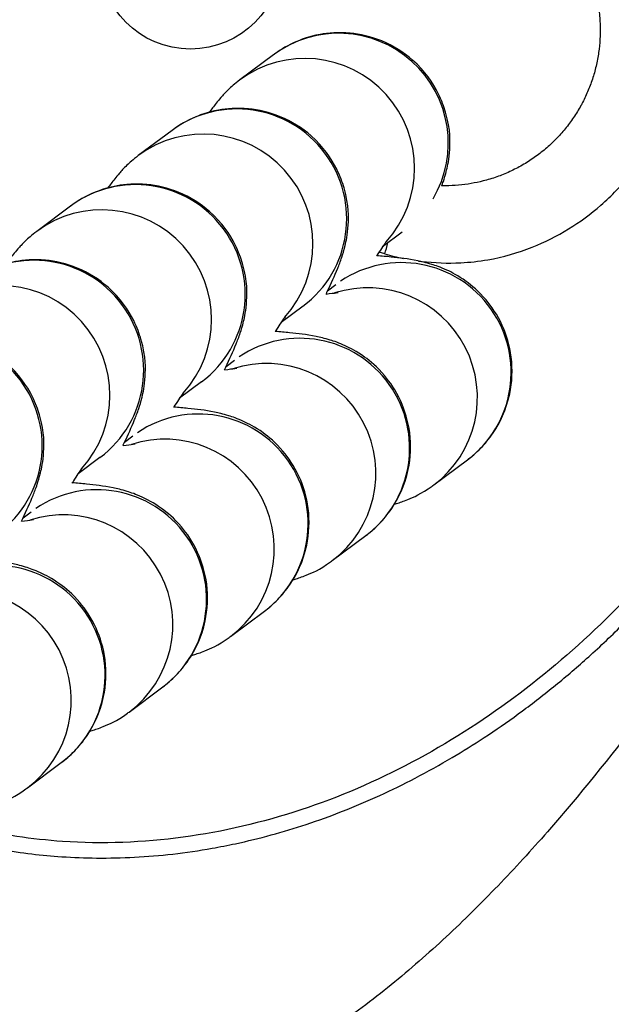
# Model space of a CAD drawing. Units: millimetres. Extents: x -14 to 8069, y 15 to 5145.
# Drawn here: x 4312 to 4328, y 1522 to 1548 of the extents above; entities that cross this region are included whole.
import ezdxf

# ---------------------------------------------------------------- set-up
doc = ezdxf.new("R2010")
doc.units = ezdxf.units.MM

msp = doc.modelspace()

# ---------------------------------------------------------------- linework, layer by layer
for p, q in [((4318.864, 1547.528), (4317.94, 1546.839)), ((4316.084, 1545.455), (4315.16, 1544.766)), ((4313.304, 1543.382), (4312.38, 1542.693)), ((4322.382, 1542.667), (4321.852, 1542.272)), ((4321.911, 1542.074), (4321.752, 1542.12)), ((4320.344, 1541.065), (4320.571, 1541.234)), ((4319.671, 1540.645), (4319.072, 1540.199)), ((4317.564, 1538.992), (4317.791, 1539.161)), ((4316.891, 1538.572), (4316.292, 1538.126)), ((4314.784, 1536.919), (4315.011, 1537.088)), ((4314.11, 1536.499), (4313.512, 1536.053)), ((4323.249, 1535.747), (4324.173, 1536.436)), ((4312.004, 1534.846), (4312.231, 1535.015)), ((4320.469, 1533.674), (4321.393, 1534.363)), ((4317.688, 1531.601), (4318.613, 1532.29)), ((4314.908, 1529.528), (4315.833, 1530.217)), ((4312.128, 1527.455), (4313.052, 1528.144))]:
    msp.add_line(p, q)
msp.add_circle((4316.589, 1550.186), 2.5)
for centre, major_axis, ratio, start_param, end_param in [((4320.658, 1545.123), (-1.793, 2.405), 0.995598, 3.535508, 6.283185), ((4319.733, 1544.434), (-1.793, 2.405), 0.995598, 3.331358, 6.283185), ((4317.877, 1543.05), (-1.793, 2.405), 0.995598, 3.141593, 6.283185), ((4316.953, 1542.361), (-1.793, 2.405), 0.995598, 3.331358, 6.283185), ((4315.097, 1540.977), (-1.793, 2.405), 0.995598, 3.141593, 6.283185), ((4314.173, 1540.288), (-1.793, 2.405), 0.995598, 3.331358, 6.283185), ((4312.317, 1538.904), (-1.793, 2.405), 0.995598, 3.141593, 6.283185), ((4322.38, 1538.841), (1.793, -2.405), 0.995598, 0, 3.0959), ((4321.84, 1542.182), (0.55, 1.923), 0.04903, 4.670147, 4.829419), ((4311.393, 1538.215), (-1.793, 2.405), 0.995598, 3.331358, 6.283185), ((4321.456, 1538.152), (-1.793, 2.405), 0.995598, 3.141593, 5.95411), ((4319.6, 1536.768), (1.793, -2.405), 0.995598, 0, 3.0959), ((4309.537, 1536.831), (-1.793, 2.405), 0.995598, 3.141593, 6.283185), ((4318.675, 1536.079), (-1.793, 2.405), 0.995598, 3.141593, 5.95411), ((4316.819, 1534.695), (1.793, -2.405), 0.995598, 0, 3.0959), ((4315.895, 1534.006), (-1.793, 2.405), 0.995598, 3.141593, 5.95411), ((4314.039, 1532.622), (1.793, -2.405), 0.995598, 0, 3.0959), ((4313.115, 1531.933), (-1.793, 2.405), 0.995598, 3.141593, 5.95411), ((4311.259, 1530.549), (1.793, -2.405), 0.995598, 0, 3.0959), ((4310.335, 1529.86), (-1.793, 2.405), 0.995598, 3.141593, 5.95411)]:
    msp.add_ellipse(centre, major_axis=major_axis, ratio=ratio, start_param=start_param, end_param=end_param)
for points, knots in [([(4323.466, 1574.221), (4323.188, 1574.301), (4322.908, 1574.373), (4322.626, 1574.437), (4322.343, 1574.502), (4322.059, 1574.559), (4321.773, 1574.608), (4321.486, 1574.657), (4321.198, 1574.699), (4320.908, 1574.732), (4320.618, 1574.766), (4320.326, 1574.792), (4320.034, 1574.811), (4319.74, 1574.829), (4319.444, 1574.84), (4319.149, 1574.842), (4318.904, 1574.844), (4318.658, 1574.841), (4318.413, 1574.833), (4318.091, 1574.821), (4317.768, 1574.801), (4317.447, 1574.771), (4317.069, 1574.736), (4316.693, 1574.689), (4316.318, 1574.629), (4316.023, 1574.583), (4315.729, 1574.528), (4315.437, 1574.467), (4315.095, 1574.395), (4314.756, 1574.313), (4314.419, 1574.222), (4314.083, 1574.131), (4313.749, 1574.03), (4313.418, 1573.921), (4313.086, 1573.811), (4312.757, 1573.692), (4312.432, 1573.564), (4312.363, 1573.537), (4312.295, 1573.51), (4312.226, 1573.482), (4311.895, 1573.348), (4311.567, 1573.205), (4311.244, 1573.054), (4311.184, 1573.026), (4311.125, 1572.998), (4311.065, 1572.969), (4310.737, 1572.812), (4310.413, 1572.646), (4310.093, 1572.472), (4309.768, 1572.294), (4309.448, 1572.109), (4309.133, 1571.916), (4309.038, 1571.858), (4308.944, 1571.799), (4308.851, 1571.74), (4308.528, 1571.536), (4308.211, 1571.323), (4307.899, 1571.102), (4307.579, 1570.877), (4307.266, 1570.643), (4306.958, 1570.402), (4306.645, 1570.157), (4306.339, 1569.904), (4306.039, 1569.645), (4305.732, 1569.378), (4305.43, 1569.104), (4305.136, 1568.823), (4305.057, 1568.748), (4304.979, 1568.672), (4304.902, 1568.596), (4304.596, 1568.297), (4304.299, 1567.991), (4304.009, 1567.677), (4303.707, 1567.352), (4303.414, 1567.019), (4303.129, 1566.679), (4302.804, 1566.291), (4302.49, 1565.894), (4302.187, 1565.49), (4301.847, 1565.036), (4301.521, 1564.572), (4301.209, 1564.098), (4300.95, 1563.706), (4300.7, 1563.307), (4300.46, 1562.902), (4300.127, 1562.341), (4299.813, 1561.769), (4299.518, 1561.187), (4299.384, 1560.925), (4299.255, 1560.661), (4299.13, 1560.395), (4298.922, 1559.955), (4298.725, 1559.511), (4298.539, 1559.062), (4298.357, 1558.623), (4298.185, 1558.18), (4298.023, 1557.733), (4297.901, 1557.396), (4297.784, 1557.057), (4297.674, 1556.716), (4297.619, 1556.545), (4297.565, 1556.374), (4297.513, 1556.203), (4297.487, 1556.117), (4297.461, 1556.031), (4297.435, 1555.945), (4297.423, 1555.902), (4297.41, 1555.859), (4297.398, 1555.816), (4297.386, 1555.777), (4297.375, 1555.738), (4297.364, 1555.699), (4297.363, 1555.695), (4297.361, 1555.691), (4297.36, 1555.687), (4297.23, 1555.233), (4297.111, 1554.775), (4297.001, 1554.315), (4296.889, 1553.842), (4296.788, 1553.366), (4296.697, 1552.888), (4296.603, 1552.39), (4296.522, 1551.889), (4296.452, 1551.386), (4296.423, 1551.176), (4296.396, 1550.966), (4296.372, 1550.755), (4296.302, 1550.159), (4296.25, 1549.561), (4296.216, 1548.961), (4296.184, 1548.403), (4296.168, 1547.844), (4296.168, 1547.285), (4296.167, 1546.745), (4296.182, 1546.204), (4296.212, 1545.664), (4296.239, 1545.176), (4296.279, 1544.688), (4296.331, 1544.202), (4296.383, 1543.722), (4296.447, 1543.244), (4296.524, 1542.768), (4296.574, 1542.457), (4296.63, 1542.147), (4296.691, 1541.838), (4296.764, 1541.471), (4296.844, 1541.106), (4296.932, 1540.743), (4297.032, 1540.334), (4297.141, 1539.927), (4297.261, 1539.524), (4297.371, 1539.152), (4297.49, 1538.782), (4297.618, 1538.415), (4297.743, 1538.059), (4297.875, 1537.705), (4298.017, 1537.355), (4298.161, 1536.996), (4298.315, 1536.641), (4298.477, 1536.291), (4298.636, 1535.947), (4298.804, 1535.608), (4298.98, 1535.273), (4299.129, 1534.991), (4299.283, 1534.713), (4299.444, 1534.438)], [-13.609493, -13.609493, -13.609493, -13.609493, -13.526984, -13.526984, -13.526984, -13.444348, -13.444348, -13.444348, -13.361247, -13.361247, -13.361247, -13.277793, -13.277793, -13.277793, -13.193558, -13.193558, -13.193558, -13.123473, -13.123473, -13.123473, -13.031217, -13.031217, -13.031217, -12.922769, -12.922769, -12.922769, -12.83724, -12.83724, -12.83724, -12.737329, -12.737329, -12.737329, -12.637418, -12.637418, -12.637418, -12.53715, -12.53715, -12.53715, -12.515905, -12.515905, -12.515905, -12.413303, -12.413303, -12.413303, -12.394391, -12.394391, -12.394391, -12.289694, -12.289694, -12.289694, -12.183256, -12.183256, -12.183256, -12.151364, -12.151364, -12.151364, -12.041332, -12.041332, -12.041332, -11.92865, -11.92865, -11.92865, -11.8142, -11.8142, -11.8142, -11.696739, -11.696739, -11.696739, -11.665309, -11.665309, -11.665309, -11.541919, -11.541919, -11.541919, -11.413669, -11.413669, -11.413669, -11.267417, -11.267417, -11.267417, -11.103299, -11.103299, -11.103299, -10.967182, -10.967182, -10.967182, -10.778272, -10.778272, -10.778272, -10.6932, -10.6932, -10.6932, -10.552467, -10.552467, -10.552467, -10.414816, -10.414816, -10.414816, -10.310981, -10.310981, -10.310981, -10.259063, -10.259063, -10.259063, -10.233105, -10.233105, -10.233105, -10.220125, -10.220125, -10.220125, -10.20828, -10.20828, -10.20828, -10.207146, -10.207146, -10.207146, -10.070207, -10.070207, -10.070207, -9.929395, -9.929395, -9.929395, -9.782461, -9.782461, -9.782461, -9.721091, -9.721091, -9.721091, -9.547329, -9.547329, -9.547329, -9.38548, -9.38548, -9.38548, -9.228937, -9.228937, -9.228937, -9.087397, -9.087397, -9.087397, -8.947851, -8.947851, -8.947851, -8.856851, -8.856851, -8.856851, -8.748982, -8.748982, -8.748982, -8.627468, -8.627468, -8.627468, -8.515473, -8.515473, -8.515473, -8.406534, -8.406534, -8.406534, -8.295067, -8.295067, -8.295067, -8.186012, -8.186012, -8.186012, -8.094372, -8.094372, -8.094372, -8.094372]), ([(4299.787, 1534.694), (4298.681, 1536.599), (4297.878, 1538.684), (4297.355, 1540.83), (4296.571, 1544.05), (4296.419, 1547.407), (4296.804, 1550.699), (4296.997, 1552.345), (4297.324, 1553.975), (4297.779, 1555.567), (4298.235, 1557.16), (4298.819, 1558.716), (4299.526, 1560.214), (4300.941, 1563.212), (4302.848, 1565.981), (4305.215, 1568.298), (4306.398, 1569.456), (4307.695, 1570.501), (4309.094, 1571.388), (4309.793, 1571.831), (4310.518, 1572.234), (4311.264, 1572.592), (4311.638, 1572.771), (4312.016, 1572.939), (4312.4, 1573.094), (4312.784, 1573.25), (4313.172, 1573.393), (4313.566, 1573.523), (4315.138, 1574.043), (4316.782, 1574.355), (4318.437, 1574.413), (4320.092, 1574.471), (4321.759, 1574.275), (4323.351, 1573.819)], [21.710641, 21.710641, 21.710641, 21.710641, 22.35851, 22.35851, 22.35851, 23.330619, 23.330619, 23.330619, 23.816673, 23.816673, 23.816673, 24.302728, 24.302728, 24.302728, 25.274837, 25.274837, 25.274837, 25.760892, 25.760892, 25.760892, 26.003919, 26.003919, 26.003919, 26.125432, 26.125432, 26.125432, 26.246946, 26.246946, 26.246946, 26.733001, 26.733001, 26.733001, 27.219022, 27.219022, 27.219022, 27.219022]), ([(4310.202, 1526.018), (4310.316, 1525.99), (4310.43, 1525.962), (4310.544, 1525.936), (4310.824, 1525.872), (4311.106, 1525.816), (4311.389, 1525.767), (4311.673, 1525.717), (4311.958, 1525.676), (4312.245, 1525.642), (4312.517, 1525.61), (4312.789, 1525.585), (4313.062, 1525.566), (4313.38, 1525.545), (4313.699, 1525.532), (4314.018, 1525.529), (4314.364, 1525.526), (4314.71, 1525.534), (4315.056, 1525.552), (4315.406, 1525.57), (4315.756, 1525.599), (4316.104, 1525.639), (4316.465, 1525.68), (4316.825, 1525.733), (4317.182, 1525.797), (4317.396, 1525.835), (4317.61, 1525.876), (4317.822, 1525.922), (4318.15, 1525.993), (4318.476, 1526.072), (4318.799, 1526.161), (4319.122, 1526.249), (4319.442, 1526.346), (4319.76, 1526.451), (4320.095, 1526.562), (4320.427, 1526.682), (4320.756, 1526.811), (4321.098, 1526.946), (4321.437, 1527.09), (4321.772, 1527.243), (4322.1, 1527.393), (4322.424, 1527.552), (4322.744, 1527.719), (4323.085, 1527.896), (4323.42, 1528.083), (4323.751, 1528.279), (4324.048, 1528.454), (4324.34, 1528.637), (4324.629, 1528.826), (4324.946, 1529.034), (4325.258, 1529.251), (4325.565, 1529.474), (4325.615, 1529.511), (4325.666, 1529.549), (4325.717, 1529.586), (4326.031, 1529.819), (4326.339, 1530.06), (4326.642, 1530.308), (4326.95, 1530.562), (4327.253, 1530.823), (4327.549, 1531.09), (4327.881, 1531.391), (4328.204, 1531.7), (4328.52, 1532.017), (4328.797, 1532.297), (4329.069, 1532.582), (4329.334, 1532.874), (4329.635, 1533.205), (4329.928, 1533.544), (4330.212, 1533.89), (4330.317, 1534.017), (4330.42, 1534.146), (4330.523, 1534.275), (4330.816, 1534.645), (4331.1, 1535.022), (4331.374, 1535.406), (4331.679, 1535.834), (4331.972, 1536.27), (4332.254, 1536.713), (4332.587, 1537.238), (4332.903, 1537.773), (4333.202, 1538.317), (4333.351, 1538.59), (4333.497, 1538.864), (4333.638, 1539.141), (4333.708, 1539.279), (4333.778, 1539.418), (4333.846, 1539.557), (4333.88, 1539.627), (4333.914, 1539.697), (4333.948, 1539.767), (4333.967, 1539.807), (4333.987, 1539.848), (4334.006, 1539.889), (4334.019, 1539.915), (4334.031, 1539.941), (4334.044, 1539.968), (4334.045, 1539.971), (4334.047, 1539.974), (4334.048, 1539.977), (4334.165, 1540.225), (4334.279, 1540.475), (4334.39, 1540.727), (4334.5, 1540.979), (4334.608, 1541.233), (4334.712, 1541.488), (4334.817, 1541.745), (4334.918, 1542.002), (4335.015, 1542.261), (4335.114, 1542.522), (4335.209, 1542.785), (4335.3, 1543.047), (4335.392, 1543.314), (4335.481, 1543.581), (4335.565, 1543.847), (4335.639, 1544.08), (4335.71, 1544.313), (4335.777, 1544.546), (4335.788, 1544.581), (4335.798, 1544.617), (4335.808, 1544.652), (4335.814, 1544.674), (4335.821, 1544.696), (4335.827, 1544.717), (4335.901, 1544.979), (4335.973, 1545.244), (4336.042, 1545.511), (4336.11, 1545.778), (4336.175, 1546.047), (4336.237, 1546.318), (4336.299, 1546.589), (4336.358, 1546.861), (4336.413, 1547.135), (4336.467, 1547.405), (4336.517, 1547.677), (4336.565, 1547.95), (4336.612, 1548.227), (4336.657, 1548.504), (4336.697, 1548.782), (4336.737, 1549.06), (4336.773, 1549.338), (4336.806, 1549.615), (4336.809, 1549.643), (4336.812, 1549.671), (4336.815, 1549.7), (4336.909, 1550.519), (4336.969, 1551.343), (4336.995, 1552.168), (4337.008, 1552.581), (4337.013, 1552.993), (4337.009, 1553.406), (4337.005, 1553.707), (4336.998, 1554.007), (4336.985, 1554.308), (4336.98, 1554.42), (4336.975, 1554.532), (4336.969, 1554.644), (4336.943, 1555.135), (4336.904, 1555.625), (4336.852, 1556.114), (4336.801, 1556.596), (4336.738, 1557.077), (4336.661, 1557.556), (4336.602, 1557.928), (4336.535, 1558.299), (4336.46, 1558.668), (4336.394, 1558.99), (4336.323, 1559.31), (4336.245, 1559.629), (4336.146, 1560.038), (4336.036, 1560.444), (4335.917, 1560.848), (4335.803, 1561.231), (4335.68, 1561.612), (4335.548, 1561.99), (4335.413, 1562.373), (4335.269, 1562.754), (4335.115, 1563.13), (4334.983, 1563.453), (4334.843, 1563.774), (4334.696, 1564.091), (4334.65, 1564.189), (4334.604, 1564.287), (4334.557, 1564.385), (4334.396, 1564.719), (4334.227, 1565.049), (4334.05, 1565.375), (4333.871, 1565.702), (4333.684, 1566.024), (4333.489, 1566.342), (4333.291, 1566.664), (4333.084, 1566.98), (4332.868, 1567.291), (4332.681, 1567.56), (4332.488, 1567.824), (4332.288, 1568.084), (4332.141, 1568.276), (4331.99, 1568.465), (4331.835, 1568.651), (4331.617, 1568.913), (4331.391, 1569.17), (4331.159, 1569.42), (4330.887, 1569.714), (4330.604, 1569.999), (4330.313, 1570.275), (4330.058, 1570.516), (4329.795, 1570.75), (4329.526, 1570.976), (4329.271, 1571.19), (4329.01, 1571.397), (4328.743, 1571.596), (4328.526, 1571.758), (4328.304, 1571.915), (4328.079, 1572.067), (4327.834, 1572.232), (4327.584, 1572.39), (4327.331, 1572.542), (4327.079, 1572.693), (4326.823, 1572.837), (4326.564, 1572.974), (4326.306, 1573.11), (4326.045, 1573.239), (4325.781, 1573.361), (4325.517, 1573.483), (4325.251, 1573.597), (4324.981, 1573.705), (4324.712, 1573.812), (4324.44, 1573.911), (4324.166, 1574.004), (4323.935, 1574.081), (4323.701, 1574.154), (4323.466, 1574.221)], [-6.756442, -6.756442, -6.756442, -6.756442, -6.722985, -6.722985, -6.722985, -6.641143, -6.641143, -6.641143, -6.558856, -6.558856, -6.558856, -6.480727, -6.480727, -6.480727, -6.389564, -6.389564, -6.389564, -6.290726, -6.290726, -6.290726, -6.190512, -6.190512, -6.190512, -6.086655, -6.086655, -6.086655, -6.024462, -6.024462, -6.024462, -5.928559, -5.928559, -5.928559, -5.832655, -5.832655, -5.832655, -5.731384, -5.731384, -5.731384, -5.6257, -5.6257, -5.6257, -5.52193, -5.52193, -5.52193, -5.411433, -5.411433, -5.411433, -5.312092, -5.312092, -5.312092, -5.202739, -5.202739, -5.202739, -5.184582, -5.184582, -5.184582, -5.071802, -5.071802, -5.071802, -4.956594, -4.956594, -4.956594, -4.827435, -4.827435, -4.827435, -4.713587, -4.713587, -4.713587, -4.584242, -4.584242, -4.584242, -4.536509, -4.536509, -4.536509, -4.400043, -4.400043, -4.400043, -4.24805, -4.24805, -4.24805, -4.068242, -4.068242, -4.068242, -3.978338, -3.978338, -3.978338, -3.933386, -3.933386, -3.933386, -3.91091, -3.91091, -3.91091, -3.89788, -3.89788, -3.89788, -3.889432, -3.889432, -3.889432, -3.888434, -3.888434, -3.888434, -3.809145, -3.809145, -3.809145, -3.729816, -3.729816, -3.729816, -3.650208, -3.650208, -3.650208, -3.569709, -3.569709, -3.569709, -3.488037, -3.488037, -3.488037, -3.416573, -3.416573, -3.416573, -3.405677, -3.405677, -3.405677, -3.398991, -3.398991, -3.398991, -3.318523, -3.318523, -3.318523, -3.237963, -3.237963, -3.237963, -3.157555, -3.157555, -3.157555, -3.078037, -3.078037, -3.078037, -2.997183, -2.997183, -2.997183, -2.916329, -2.916329, -2.916329, -2.908114, -2.908114, -2.908114, -2.669193, -2.669193, -2.669193, -2.549733, -2.549733, -2.549733, -2.462745, -2.462745, -2.462745, -2.430273, -2.430273, -2.430273, -2.288085, -2.288085, -2.288085, -2.147915, -2.147915, -2.147915, -2.038993, -2.038993, -2.038993, -1.944218, -1.944218, -1.944218, -1.822705, -1.822705, -1.822705, -1.707268, -1.707268, -1.707268, -1.590041, -1.590041, -1.590041, -1.489388, -1.489388, -1.489388, -1.458164, -1.458164, -1.458164, -1.35142, -1.35142, -1.35142, -1.244258, -1.244258, -1.244258, -1.135531, -1.135531, -1.135531, -1.04155, -1.04155, -1.04155, -0.972109, -0.972109, -0.972109, -0.874253, -0.874253, -0.874253, -0.759398, -0.759398, -0.759398, -0.65885, -0.65885, -0.65885, -0.563683, -0.563683, -0.563683, -0.486055, -0.486055, -0.486055, -0.401705, -0.401705, -0.401705, -0.317966, -0.317966, -0.317966, -0.234919, -0.234919, -0.234919, -0.152157, -0.152157, -0.152157, -0.069635, -0.069635, -0.069635, 0, 0, 0, 0]), ([(4323.351, 1573.819), (4324.944, 1573.364), (4326.462, 1572.649), (4327.837, 1571.724), (4329.211, 1570.799), (4330.441, 1569.665), (4331.5, 1568.392), (4332.559, 1567.119), (4333.447, 1565.707), (4334.165, 1564.215), (4334.883, 1562.723), (4335.432, 1561.151), (4335.823, 1559.542), (4336.215, 1557.933), (4336.448, 1556.286), (4336.536, 1554.632), (4336.625, 1552.978), (4336.567, 1551.317), (4336.375, 1549.671), (4335.991, 1546.381), (4335.067, 1543.154), (4333.652, 1540.157), (4332.709, 1538.16), (4331.548, 1536.265), (4330.176, 1534.534), (4328.804, 1532.803), (4327.221, 1531.236), (4325.448, 1529.921), (4323.674, 1528.606), (4321.71, 1527.542), (4319.613, 1526.849), (4317.515, 1526.155), (4315.286, 1525.833), (4313.084, 1525.984), (4312.249, 1526.041), (4311.418, 1526.165), (4310.602, 1526.355)], [13.609494, 13.609494, 13.609494, 13.609494, 14.095582, 14.095582, 14.095582, 14.581637, 14.581637, 14.581637, 15.067691, 15.067691, 15.067691, 15.553746, 15.553746, 15.553746, 16.0398, 16.0398, 16.0398, 16.525855, 16.525855, 16.525855, 17.497964, 17.497964, 17.497964, 18.146037, 18.146037, 18.146037, 18.79411, 18.79411, 18.79411, 19.442182, 19.442182, 19.442182, 20.090255, 20.090255, 20.090255, 20.335979, 20.335979, 20.335979, 20.335979]), ([(4348.412, 1568.708), (4347.487, 1566.204), (4345.576, 1561.217), (4342.496, 1553.827), (4339.146, 1546.541), (4335.455, 1539.423), (4332.016, 1533.718), (4328.925, 1529.341), (4326.823, 1526.73), (4325.022, 1524.76), (4323.603, 1523.356), (4322.102, 1522.037), (4320.676, 1520.959), (4319.353, 1520.113), (4318.166, 1519.473), (4316.928, 1518.941), (4315.646, 1518.546), (4314.324, 1518.313), (4313.128, 1518.271), (4312.083, 1518.357), (4310.901, 1518.563), (4309.467, 1519), (4307.567, 1519.866), (4305.966, 1520.858), (4304.931, 1521.619), (4304.621, 1521.857)], [22.442873, 22.442873, 22.442873, 22.442873, 23.243779, 24.044684, 24.84559, 25.646495, 26.447401, 26.847853, 27.248306, 27.448533, 27.648759, 27.848985, 28.049212, 28.182696, 28.31618, 28.449665, 28.583149, 28.716633, 28.850117, 28.939107, 29.028096, 29.206075, 29.384054, 29.651023, 29.768024, 29.768024, 29.768024, 29.768024]), ([(4357.869, 1559.793), (4354.874, 1552.06), (4351.584, 1544.417), (4344.484, 1530.885), (4340.83, 1524.828), (4333.332, 1515.85), (4329.857, 1512.479), (4323.878, 1508.834), (4321.761, 1507.853), (4316.833, 1506.401), (4313.896, 1506.113), (4308.767, 1506.65), (4306.486, 1507.268), (4302.04, 1509.138), (4299.856, 1510.446), (4296.73, 1512.765), (4295.663, 1513.65), (4294.636, 1514.58)], [0, 0, 0, 0, 2.487857, 2.487857, 4.584573, 4.584573, 5.997268, 5.997268, 6.685419, 6.685419, 7.538496, 7.538496, 8.232409, 8.232409, 8.985366, 8.985366, 9.400085, 9.400085, 9.400085, 9.400085]), ([(4322.822, 1541.884), (4322.853, 1541.879), (4322.883, 1541.875), (4323.272, 1541.829), (4323.632, 1541.815), (4324.239, 1541.845), (4324.485, 1541.872), (4325.147, 1541.987), (4325.556, 1542.104), (4326.294, 1542.397), (4326.626, 1542.564), (4327.254, 1542.95), (4327.551, 1543.168), (4328.124, 1543.668), (4328.397, 1543.953), (4328.852, 1544.526), (4329.041, 1544.809), (4329.385, 1545.431), (4329.535, 1545.772), (4329.767, 1546.462), (4329.853, 1546.808), (4329.943, 1547.379), (4329.967, 1547.6), (4330, 1548.214), (4329.984, 1548.607), (4329.881, 1549.385), (4329.794, 1549.77), (4329.621, 1550.297), (4329.565, 1550.45), (4329.36, 1550.941), (4329.187, 1551.269), (4328.788, 1551.892), (4328.561, 1552.186), (4328.169, 1552.611), (4328.02, 1552.758), (4327.57, 1553.159), (4327.25, 1553.393), (4326.576, 1553.797), (4326.221, 1553.968), (4325.703, 1554.16), (4325.55, 1554.21), (4325.396, 1554.254)], [0.09184, 0.09184, 0.09184, 0.09184, 0.101071, 0.101071, 0.207334, 0.207334, 0.280657, 0.280657, 0.406454, 0.406454, 0.516127, 0.516127, 0.624845, 0.624845, 0.741311, 0.741311, 0.84197, 0.84197, 0.951931, 0.951931, 1.057046, 1.057046, 1.122627, 1.122627, 1.238642, 1.238642, 1.35509, 1.35509, 1.403284, 1.403284, 1.512755, 1.512755, 1.622224, 1.622224, 1.683941, 1.683941, 1.800822, 1.800822, 1.916999, 1.916999, 1.964597, 1.964597, 1.964597, 1.964597]), ([(4324.728, 1552.277), (4324.855, 1552.241), (4324.981, 1552.199), (4325.227, 1552.103), (4325.347, 1552.049), (4325.584, 1551.931), (4325.699, 1551.866), (4325.923, 1551.726), (4326.032, 1551.651), (4326.222, 1551.506), (4326.305, 1551.437), (4326.479, 1551.282), (4326.569, 1551.194), (4326.743, 1551.01), (4326.826, 1550.913), (4326.982, 1550.713), (4327.056, 1550.611), (4327.194, 1550.397), (4327.259, 1550.287), (4327.379, 1550.06), (4327.433, 1549.943), (4327.535, 1549.699), (4327.581, 1549.571), (4327.661, 1549.311), (4327.695, 1549.178), (4327.75, 1548.911), (4327.771, 1548.777), (4327.8, 1548.506), (4327.808, 1548.37), (4327.81, 1548.143), (4327.808, 1548.052), (4327.796, 1547.839), (4327.784, 1547.716), (4327.749, 1547.467), (4327.725, 1547.341), (4327.667, 1547.096), (4327.634, 1546.977), (4327.557, 1546.744), (4327.513, 1546.629), (4327.417, 1546.403), (4327.363, 1546.292), (4327.298, 1546.17), (4327.29, 1546.155), (4327.22, 1546.028), (4327.152, 1545.918), (4327.008, 1545.704), (4326.931, 1545.601), (4326.768, 1545.401), (4326.682, 1545.305), (4326.501, 1545.122), (4326.407, 1545.034), (4326.21, 1544.867), (4326.108, 1544.788), (4325.897, 1544.64), (4325.788, 1544.571), (4325.565, 1544.442), (4325.45, 1544.383), (4325.216, 1544.275), (4325.096, 1544.227), (4324.853, 1544.141), (4324.73, 1544.104), (4324.498, 1544.045), (4324.389, 1544.022), (4324.164, 1543.983), (4324.047, 1543.968), (4323.812, 1543.947), (4323.694, 1543.942), (4323.537, 1543.941), (4323.499, 1543.942), (4323.46, 1543.942)], [-1.964597, -1.964597, -1.964597, -1.964597, -1.906258, -1.906258, -1.847918, -1.847918, -1.789588, -1.789588, -1.731267, -1.731267, -1.683941, -1.683941, -1.628363, -1.628363, -1.572093, -1.572093, -1.516522, -1.516522, -1.459903, -1.459903, -1.403284, -1.403284, -1.343066, -1.343066, -1.282869, -1.282869, -1.22271, -1.22271, -1.162638, -1.162638, -1.122627, -1.122627, -1.06847, -1.06847, -1.011845, -1.011845, -0.957674, -0.957674, -0.903488, -0.903488, -0.84926, -0.84926, -0.84197, -0.84197, -0.785024, -0.785024, -0.728102, -0.728102, -0.671193, -0.671193, -0.614294, -0.614294, -0.557398, -0.557398, -0.5005, -0.5005, -0.443576, -0.443576, -0.386641, -0.386641, -0.329667, -0.329667, -0.280657, -0.280657, -0.228578, -0.228578, -0.176531, -0.176531, -0.159502, -0.159502, -0.159502, -0.159502]), ([(4323.472, 1543.94), (4323.485, 1543.977), (4323.499, 1544.017), (4323.541, 1544.142), (4323.571, 1544.235), (4323.634, 1544.499), (4323.672, 1544.65), (4323.7, 1545.159), (4323.721, 1545.446), (4323.531, 1546.107), (4323.469, 1546.278), (4323.233, 1546.753), (4323.007, 1547.087), (4322.431, 1547.594), (4322.136, 1547.78), (4321.532, 1548.029), (4321.229, 1548.096), (4320.638, 1548.151), (4320.363, 1548.126), (4319.825, 1548.028), (4319.604, 1547.942), (4319.168, 1547.744), (4319.015, 1547.638), (4318.885, 1547.543), (4318.874, 1547.536), (4318.864, 1547.528)], [4.3992586, 4.3992586, 4.3992586, 4.3992586, 4.4325825, 4.4325825, 4.4946373, 4.4946373, 4.549953, 4.549953, 4.5892308, 4.5892308, 4.6008321, 4.6008321, 4.6184791, 4.6184791, 4.6312338, 4.6312338, 4.6436255, 4.6436255, 4.6582581, 4.6582581, 4.6785905, 4.6785905, 4.7096496, 4.7096496, 4.712389, 4.712389, 4.712389, 4.712389]), ([(4317.94, 1546.839), (4317.792, 1546.729), (4317.703, 1546.646), (4317.538, 1546.486), (4317.476, 1546.419), (4317.324, 1546.245), (4317.258, 1546.159), (4317.163, 1546.034), (4317.134, 1545.994), (4317.105, 1545.954)], [4.712389, 4.712389, 4.712389, 4.712389, 4.7532903, 4.7532903, 4.8059359, 4.8059359, 4.9058369, 4.9058369, 4.9540275, 4.9540275, 4.9540275, 4.9540275]), ([(4320.302, 1540.977), (4320.313, 1541.001), (4320.325, 1541.024), (4320.444, 1541.274), (4320.534, 1541.469), (4320.657, 1541.772), (4320.693, 1541.865), (4320.761, 1542.069), (4320.791, 1542.162), (4320.854, 1542.426), (4320.892, 1542.577), (4320.92, 1543.086), (4320.941, 1543.373), (4320.75, 1544.034), (4320.689, 1544.205), (4320.452, 1544.68), (4320.226, 1545.014), (4319.651, 1545.521), (4319.356, 1545.707), (4318.752, 1545.956), (4318.449, 1546.023), (4317.858, 1546.078), (4317.583, 1546.053), (4317.045, 1545.955), (4316.823, 1545.869), (4316.388, 1545.671), (4316.234, 1545.565), (4316.104, 1545.47), (4316.094, 1545.463), (4316.084, 1545.455)], [4.098386, 4.098386, 4.098386, 4.098386, 4.1205871, 4.1205871, 4.3393136, 4.3393136, 4.4325825, 4.4325825, 4.4946373, 4.4946373, 4.549953, 4.549953, 4.5892308, 4.5892308, 4.6008321, 4.6008321, 4.6184791, 4.6184791, 4.6312338, 4.6312338, 4.6436255, 4.6436255, 4.6582581, 4.6582581, 4.6785905, 4.6785905, 4.7096496, 4.7096496, 4.712389, 4.712389, 4.712389, 4.712389]), ([(4315.16, 1544.766), (4315.012, 1544.656), (4314.923, 1544.573), (4314.757, 1544.413), (4314.696, 1544.345), (4314.543, 1544.172), (4314.477, 1544.086), (4314.383, 1543.961), (4314.354, 1543.921), (4314.325, 1543.881)], [4.712389, 4.712389, 4.712389, 4.712389, 4.7532903, 4.7532903, 4.8059359, 4.8059359, 4.9058369, 4.9058369, 4.9540275, 4.9540275, 4.9540275, 4.9540275]), ([(4317.522, 1538.904), (4317.533, 1538.928), (4317.544, 1538.951), (4317.664, 1539.201), (4317.753, 1539.396), (4317.876, 1539.699), (4317.913, 1539.792), (4317.981, 1539.996), (4318.011, 1540.089), (4318.074, 1540.353), (4318.112, 1540.504), (4318.139, 1541.013), (4318.161, 1541.3), (4317.97, 1541.961), (4317.909, 1542.132), (4317.672, 1542.607), (4317.446, 1542.94), (4316.871, 1543.448), (4316.576, 1543.634), (4315.972, 1543.883), (4315.669, 1543.95), (4315.077, 1544.005), (4314.802, 1543.98), (4314.265, 1543.882), (4314.043, 1543.796), (4313.608, 1543.598), (4313.454, 1543.492), (4313.324, 1543.397), (4313.314, 1543.39), (4313.304, 1543.382)], [4.098386, 4.098386, 4.098386, 4.098386, 4.1205871, 4.1205871, 4.3393136, 4.3393136, 4.4325825, 4.4325825, 4.4946373, 4.4946373, 4.549953, 4.549953, 4.5892308, 4.5892308, 4.6008321, 4.6008321, 4.6184791, 4.6184791, 4.6312338, 4.6312338, 4.6436255, 4.6436255, 4.6582581, 4.6582581, 4.6785905, 4.6785905, 4.7096496, 4.7096496, 4.712389, 4.712389, 4.712389, 4.712389]), ([(4312.38, 1542.693), (4312.232, 1542.583), (4312.143, 1542.5), (4311.977, 1542.34), (4311.916, 1542.272), (4311.763, 1542.099), (4311.697, 1542.013), (4311.603, 1541.888), (4311.574, 1541.848), (4311.545, 1541.808)], [4.712389, 4.712389, 4.712389, 4.712389, 4.7532903, 4.7532903, 4.8059359, 4.8059359, 4.9058369, 4.9058369, 4.9540275, 4.9540275, 4.9540275, 4.9540275]), ([(4321.987, 1542.465), (4321.987, 1542.465), (4321.968, 1542.441), (4321.893, 1542.333), (4321.816, 1542.219), (4321.711, 1542.057), (4321.698, 1542.037), (4321.685, 1542.017)], [4.8926015, 4.8926015, 4.8926015, 4.8926015, 4.9984711, 4.9984711, 5.1810768, 5.1810768, 5.2055459, 5.2055459, 5.2055459, 5.2055459]), ([(4324.173, 1536.436), (4324.283, 1536.517), (4324.406, 1536.619), (4324.65, 1536.871), (4324.765, 1537.006), (4325.059, 1537.442), (4325.239, 1537.803), (4325.399, 1538.56), (4325.415, 1538.912), (4325.333, 1539.567), (4325.24, 1539.866), (4324.992, 1540.412), (4324.832, 1540.64), (4324.478, 1541.059), (4324.292, 1541.211), (4323.912, 1541.485), (4323.744, 1541.569), (4323.431, 1541.712), (4323.304, 1541.755), (4323.036, 1541.837), (4322.919, 1541.864), (4322.533, 1541.943), (4322.322, 1541.966), (4321.956, 1542.003), (4321.826, 1542.014), (4321.69, 1542.024)], [1.5707963, 1.5707963, 1.5707963, 1.5707963, 1.5918782, 1.5918782, 1.6084763, 1.6084763, 1.634335, 1.634335, 1.6529827, 1.6529827, 1.6709677, 1.6709677, 1.6920584, 1.6920584, 1.7208801, 1.7208801, 1.7623649, 1.7623649, 1.8154433, 1.8154433, 1.8939404, 1.8939404, 2.0985511, 2.0985511, 2.2056397, 2.2056397, 2.2056397, 2.2056397]), ([(4314.742, 1536.831), (4314.753, 1536.855), (4314.764, 1536.878), (4314.883, 1537.128), (4314.973, 1537.323), (4315.096, 1537.626), (4315.132, 1537.719), (4315.201, 1537.923), (4315.23, 1538.016), (4315.293, 1538.28), (4315.332, 1538.431), (4315.359, 1538.94), (4315.38, 1539.227), (4315.19, 1539.888), (4315.129, 1540.059), (4314.892, 1540.534), (4314.666, 1540.867), (4314.091, 1541.375), (4313.795, 1541.561), (4313.192, 1541.81), (4312.888, 1541.877), (4312.297, 1541.932), (4312.022, 1541.907), (4311.485, 1541.809), (4311.263, 1541.723), (4310.828, 1541.525), (4310.674, 1541.419), (4310.544, 1541.324), (4310.534, 1541.317), (4310.524, 1541.309)], [4.098386, 4.098386, 4.098386, 4.098386, 4.1205871, 4.1205871, 4.3393136, 4.3393136, 4.4325825, 4.4325825, 4.4946373, 4.4946373, 4.549953, 4.549953, 4.5892308, 4.5892308, 4.6008321, 4.6008321, 4.6184791, 4.6184791, 4.6312338, 4.6312338, 4.6436255, 4.6436255, 4.6582581, 4.6582581, 4.6785905, 4.6785905, 4.7096496, 4.7096496, 4.712389, 4.712389, 4.712389, 4.712389]), ([(4320.302, 1540.977), (4320.425, 1540.99), (4320.522, 1541.003), (4320.612, 1541.016), (4320.633, 1541.02), (4320.635, 1541.02), (4320.635, 1541.02), (4320.635, 1541.02)], [7.3939436, 7.3939436, 7.3939436, 7.3939436, 7.5423449, 7.5423449, 7.624065, 7.624065, 7.629622, 7.629622, 7.629622, 7.629622]), ([(4319.207, 1540.392), (4319.207, 1540.392), (4319.188, 1540.368), (4319.112, 1540.26), (4319.036, 1540.146), (4318.931, 1539.984), (4318.918, 1539.964), (4318.905, 1539.944)], [4.8926015, 4.8926015, 4.8926015, 4.8926015, 4.9984711, 4.9984711, 5.1810768, 5.1810768, 5.2055459, 5.2055459, 5.2055459, 5.2055459]), ([(4311.961, 1534.758), (4311.973, 1534.782), (4311.984, 1534.805), (4312.103, 1535.055), (4312.193, 1535.25), (4312.316, 1535.553), (4312.352, 1535.646), (4312.42, 1535.85), (4312.45, 1535.943), (4312.513, 1536.207), (4312.552, 1536.358), (4312.579, 1536.867), (4312.6, 1537.154), (4312.41, 1537.815), (4312.348, 1537.986), (4312.112, 1538.461), (4311.886, 1538.794), (4311.311, 1539.302), (4311.015, 1539.488), (4310.412, 1539.737), (4310.108, 1539.804), (4309.517, 1539.859), (4309.242, 1539.834), (4308.704, 1539.736), (4308.483, 1539.65), (4308.048, 1539.452), (4307.894, 1539.346), (4307.764, 1539.251), (4307.754, 1539.244), (4307.744, 1539.236)], [4.098386, 4.098386, 4.098386, 4.098386, 4.1205871, 4.1205871, 4.3393136, 4.3393136, 4.4325825, 4.4325825, 4.4946373, 4.4946373, 4.549953, 4.549953, 4.5892308, 4.5892308, 4.6008321, 4.6008321, 4.6184791, 4.6184791, 4.6312338, 4.6312338, 4.6436255, 4.6436255, 4.6582581, 4.6582581, 4.6785905, 4.6785905, 4.7096496, 4.7096496, 4.712389, 4.712389, 4.712389, 4.712389]), ([(4321.393, 1534.363), (4321.502, 1534.444), (4321.626, 1534.546), (4321.869, 1534.798), (4321.985, 1534.933), (4322.279, 1535.369), (4322.459, 1535.73), (4322.619, 1536.487), (4322.635, 1536.839), (4322.552, 1537.494), (4322.46, 1537.793), (4322.212, 1538.339), (4322.052, 1538.567), (4321.698, 1538.986), (4321.512, 1539.138), (4321.132, 1539.412), (4320.964, 1539.496), (4320.651, 1539.639), (4320.524, 1539.682), (4320.256, 1539.764), (4320.138, 1539.791), (4319.753, 1539.869), (4319.542, 1539.893), (4319.176, 1539.93), (4319.046, 1539.941), (4318.91, 1539.951)], [1.5707963, 1.5707963, 1.5707963, 1.5707963, 1.5918782, 1.5918782, 1.6084763, 1.6084763, 1.634335, 1.634335, 1.6529827, 1.6529827, 1.6709677, 1.6709677, 1.6920584, 1.6920584, 1.7208801, 1.7208801, 1.7623649, 1.7623649, 1.8154433, 1.8154433, 1.8939404, 1.8939404, 2.0985511, 2.0985511, 2.2056397, 2.2056397, 2.2056397, 2.2056397]), ([(4317.522, 1538.904), (4317.645, 1538.917), (4317.742, 1538.93), (4317.832, 1538.943), (4317.852, 1538.947), (4317.855, 1538.947), (4317.855, 1538.947), (4317.855, 1538.947)], [7.3939436, 7.3939436, 7.3939436, 7.3939436, 7.5423449, 7.5423449, 7.624065, 7.624065, 7.629622, 7.629622, 7.629622, 7.629622]), ([(4316.426, 1538.319), (4316.426, 1538.319), (4316.408, 1538.295), (4316.332, 1538.187), (4316.256, 1538.073), (4316.151, 1537.911), (4316.138, 1537.891), (4316.125, 1537.871)], [4.8926015, 4.8926015, 4.8926015, 4.8926015, 4.9984711, 4.9984711, 5.1810768, 5.1810768, 5.2055459, 5.2055459, 5.2055459, 5.2055459]), ([(4318.613, 1532.29), (4318.722, 1532.371), (4318.846, 1532.473), (4319.089, 1532.725), (4319.205, 1532.86), (4319.499, 1533.296), (4319.679, 1533.657), (4319.839, 1534.414), (4319.855, 1534.766), (4319.772, 1535.421), (4319.68, 1535.72), (4319.431, 1536.266), (4319.272, 1536.494), (4318.918, 1536.913), (4318.732, 1537.065), (4318.352, 1537.339), (4318.183, 1537.423), (4317.87, 1537.566), (4317.743, 1537.609), (4317.476, 1537.691), (4317.358, 1537.718), (4316.973, 1537.796), (4316.761, 1537.82), (4316.396, 1537.857), (4316.266, 1537.868), (4316.13, 1537.878)], [1.5707963, 1.5707963, 1.5707963, 1.5707963, 1.5918782, 1.5918782, 1.6084763, 1.6084763, 1.634335, 1.634335, 1.6529827, 1.6529827, 1.6709677, 1.6709677, 1.6920584, 1.6920584, 1.7208801, 1.7208801, 1.7623649, 1.7623649, 1.8154433, 1.8154433, 1.8939404, 1.8939404, 2.0985511, 2.0985511, 2.2056397, 2.2056397, 2.2056397, 2.2056397]), ([(4314.742, 1536.831), (4314.865, 1536.844), (4314.962, 1536.857), (4315.052, 1536.87), (4315.072, 1536.874), (4315.075, 1536.874), (4315.075, 1536.874), (4315.075, 1536.874)], [7.3939436, 7.3939436, 7.3939436, 7.3939436, 7.5423449, 7.5423449, 7.624065, 7.624065, 7.629622, 7.629622, 7.629622, 7.629622]), ([(4313.646, 1536.246), (4313.646, 1536.246), (4313.628, 1536.222), (4313.552, 1536.114), (4313.476, 1536), (4313.37, 1535.838), (4313.358, 1535.818), (4313.344, 1535.798)], [4.8926015, 4.8926015, 4.8926015, 4.8926015, 4.9984711, 4.9984711, 5.1810768, 5.1810768, 5.2055459, 5.2055459, 5.2055459, 5.2055459]), ([(4315.833, 1530.217), (4315.942, 1530.298), (4316.065, 1530.4), (4316.309, 1530.652), (4316.424, 1530.787), (4316.718, 1531.223), (4316.899, 1531.584), (4317.058, 1532.341), (4317.075, 1532.693), (4316.992, 1533.348), (4316.899, 1533.647), (4316.651, 1534.193), (4316.492, 1534.421), (4316.138, 1534.84), (4315.952, 1534.992), (4315.572, 1535.266), (4315.403, 1535.35), (4315.09, 1535.493), (4314.963, 1535.536), (4314.695, 1535.618), (4314.578, 1535.645), (4314.193, 1535.723), (4313.981, 1535.747), (4313.615, 1535.784), (4313.486, 1535.795), (4313.349, 1535.805)], [1.5707963, 1.5707963, 1.5707963, 1.5707963, 1.5918782, 1.5918782, 1.6084763, 1.6084763, 1.634335, 1.634335, 1.6529827, 1.6529827, 1.6709677, 1.6709677, 1.6920584, 1.6920584, 1.7208801, 1.7208801, 1.7623649, 1.7623649, 1.8154433, 1.8154433, 1.8939404, 1.8939404, 2.0985511, 2.0985511, 2.2056397, 2.2056397, 2.2056397, 2.2056397]), ([(4322.178, 1535.225), (4322.196, 1535.23), (4322.215, 1535.235), (4322.32, 1535.267), (4322.417, 1535.299), (4322.698, 1535.413), (4322.896, 1535.492), (4323.22, 1535.725), (4323.234, 1535.736), (4323.249, 1535.747)], [7.7296746, 7.7296746, 7.7296746, 7.7296746, 7.7407286, 7.7407286, 7.7893978, 7.7893978, 7.8511921, 7.8511921, 7.8539816, 7.8539816, 7.8539816, 7.8539816]), ([(4311.961, 1534.758), (4312.084, 1534.771), (4312.182, 1534.784), (4312.272, 1534.797), (4312.292, 1534.801), (4312.295, 1534.801), (4312.295, 1534.801), (4312.295, 1534.801)], [7.3939436, 7.3939436, 7.3939436, 7.3939436, 7.5423449, 7.5423449, 7.624065, 7.624065, 7.629622, 7.629622, 7.629622, 7.629622]), ([(4313.052, 1528.144), (4313.162, 1528.225), (4313.285, 1528.327), (4313.529, 1528.579), (4313.644, 1528.714), (4313.938, 1529.15), (4314.118, 1529.511), (4314.278, 1530.268), (4314.295, 1530.62), (4314.212, 1531.275), (4314.119, 1531.574), (4313.871, 1532.12), (4313.711, 1532.348), (4313.357, 1532.767), (4313.171, 1532.919), (4312.791, 1533.193), (4312.623, 1533.277), (4312.31, 1533.42), (4312.183, 1533.463), (4311.915, 1533.545), (4311.798, 1533.572), (4311.413, 1533.65), (4311.201, 1533.674), (4310.835, 1533.711), (4310.705, 1533.722), (4310.569, 1533.732)], [1.5707963, 1.5707963, 1.5707963, 1.5707963, 1.5918782, 1.5918782, 1.6084763, 1.6084763, 1.634335, 1.634335, 1.6529827, 1.6529827, 1.6709677, 1.6709677, 1.6920584, 1.6920584, 1.7208801, 1.7208801, 1.7623649, 1.7623649, 1.8154433, 1.8154433, 1.8939404, 1.8939404, 2.0985511, 2.0985511, 2.2056397, 2.2056397, 2.2056397, 2.2056397]), ([(4319.397, 1533.152), (4319.416, 1533.157), (4319.434, 1533.162), (4319.54, 1533.194), (4319.637, 1533.226), (4319.918, 1533.34), (4320.116, 1533.419), (4320.44, 1533.652), (4320.454, 1533.663), (4320.469, 1533.674)], [7.7296746, 7.7296746, 7.7296746, 7.7296746, 7.7407286, 7.7407286, 7.7893978, 7.7893978, 7.8511921, 7.8511921, 7.8539816, 7.8539816, 7.8539816, 7.8539816]), ([(4316.617, 1531.079), (4316.635, 1531.084), (4316.654, 1531.089), (4316.759, 1531.121), (4316.857, 1531.153), (4317.138, 1531.267), (4317.336, 1531.346), (4317.66, 1531.579), (4317.674, 1531.59), (4317.688, 1531.601)], [7.7296746, 7.7296746, 7.7296746, 7.7296746, 7.7407286, 7.7407286, 7.7893978, 7.7893978, 7.8511921, 7.8511921, 7.8539816, 7.8539816, 7.8539816, 7.8539816]), ([(4313.837, 1529.006), (4313.855, 1529.011), (4313.874, 1529.016), (4313.979, 1529.048), (4314.076, 1529.08), (4314.357, 1529.194), (4314.555, 1529.273), (4314.88, 1529.506), (4314.894, 1529.517), (4314.908, 1529.528)], [7.7296746, 7.7296746, 7.7296746, 7.7296746, 7.7407286, 7.7407286, 7.7893978, 7.7893978, 7.8511921, 7.8511921, 7.8539816, 7.8539816, 7.8539816, 7.8539816]), ([(4311.057, 1526.933), (4311.075, 1526.938), (4311.094, 1526.943), (4311.199, 1526.975), (4311.296, 1527.007), (4311.577, 1527.121), (4311.775, 1527.2), (4312.099, 1527.433), (4312.114, 1527.444), (4312.128, 1527.455)], [7.7296746, 7.7296746, 7.7296746, 7.7296746, 7.7407286, 7.7407286, 7.7893978, 7.7893978, 7.8511921, 7.8511921, 7.8539816, 7.8539816, 7.8539816, 7.8539816])]:
    msp.add_open_spline(points, degree=3, knots=knots)
msp.add_open_spline([(4321.911, 1542.074), (4322.078, 1542.027), (4322.247, 1541.986), (4322.417, 1541.951)], degree=3)

doc.saveas('drawing.dxf')
